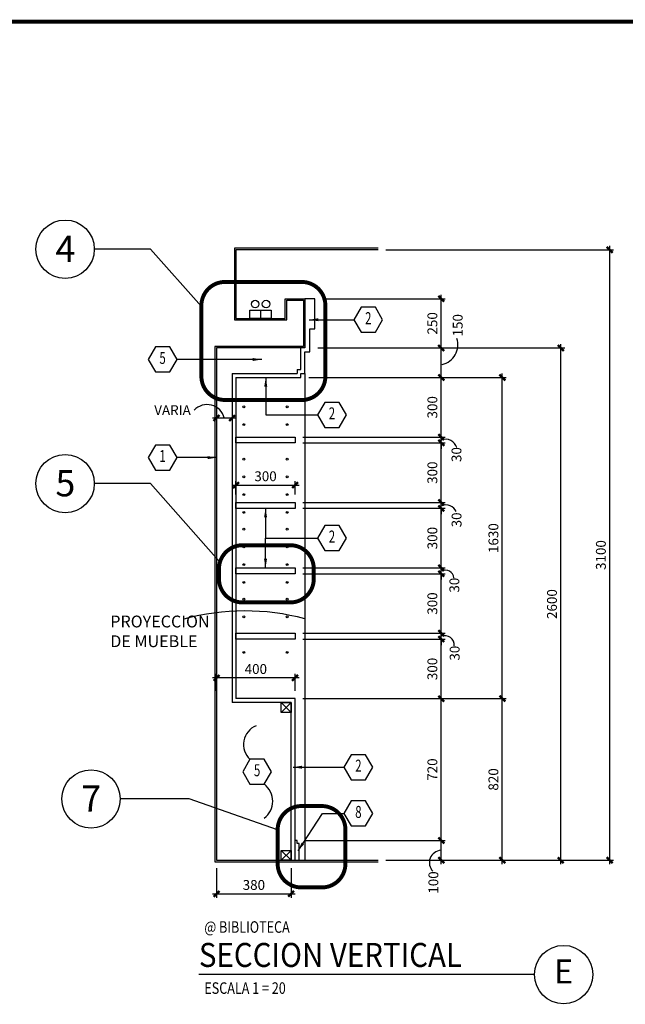
# Model space of a CAD drawing. Extents: x -417 to -14, y 6973 to 7071.
# Drawn here: x -235 to -228, y 7005 to 7017 of the extents above; entities that cross this region are included whole.
import ezdxf
from ezdxf.enums import TextEntityAlignment as Align

# ---------------------------------------------------------------- set-up
doc = ezdxf.new("R2010")
doc.units = 0
doc.header["$MEASUREMENT"] = 0
doc.header["$PDMODE"] = 34
doc.linetypes.add('HIDDEN', pattern=[0.375, 0.25, -0.125])
doc.layers.get('0').update_dxf_attribs({"linetype": 'CONTINUOUS'})
doc.layers.get('DEFPOINTS').update_dxf_attribs({"linetype": 'CONTINUOUS'})
for name, color, linetype in [('8LINE', 8, 'CONTINUOUS'), ('FDIM', 7, 'CONTINUOUS'), ('FLINE', 7, 'CONTINUOUS'), ('ICLSE', 3, 'CONTINUOUS'), ('ITB', 1, 'CONTINUOUS'), ('IWAMW', 2, 'CONTINUOUS'), ('IWANO', 2, 'CONTINUOUS'), ('LTAG', 3, 'CONTINUOUS'), ('MLINE', 3, 'CONTINUOUS'), ('MTAG', 3, 'CONTINUOUS'), ('SLINE', 2, 'CONTINUOUS'), ('STAG', 2, 'CONTINUOUS')]:
    doc.layers.add(name, color=color, linetype=linetype)
doc.styles.add('DIM', font='SIMPLEX.SHX', dxfattribs={"width": 0.65})
doc.styles.add('HELV', font='helv.shx')
doc.styles.add('HEXTAG1', font='SIMPLEX', dxfattribs={"width": 0.7})
doc.styles.add('ROMAND', font='ROMAND.SHX')
doc.styles.add('SIMPLEX', font='SIMPLEX.SHX')
doc.styles.add('titlblk', font='helv.shx')
doc.dimstyles.new('1-20', dxfattribs={"dimscale": 0.05, "dimtxt": 2.5, "dimasz": 1.5, "dimexe": 1, "dimexo": 2, "dimgap": 1, "dimtad": 1, "dimdec": 0, "dimlfac": 400, "dimrnd": 5, "dimzin": 1, "dimdsep": 46, "dimtxsty": 'SIMPLEX', "dimblk": 'ARCHTICK', "dimcen": 0.09, "dimdle": 1, "dimclrd": 7, "dimclre": 7, "dimclrt": 2, "dimaunit": 1, "dimadec": 0, "dimazin": 0, "dimtfac": 0.8, "dimtdec": 0, "dimtix": 1, "dimtmove": 2, "dimatfit": 3, "dimldrblk": 'OBLIQUE', "dimfxl": 0, "dimtolj": 1, "dimtzin": 1, "dimarcsym": 0})

# ---------------------------------------------------------------- blocks, each defined once
blk = doc.blocks.new('TAG-VERT')
blk.add_circle((4.629, 0), 0.37)
at = {"layer": 'LTAG', "color": 7}
blk.add_line((4.259, 0), (0, 0), dxfattribs=at)
at = {"layer": 'LTAG', "color": 3, "style": 'HELV'}
blk.add_attdef('TAG1', text='', height=0.305, dxfattribs=at).set_placement((0, 0.249), align=Align.MIDDLE_LEFT)
blk.add_attdef('TAG1', text='', height=0.305, dxfattribs=at).set_placement((4.629, 0), align=Align.MIDDLE)
at = {"layer": 'STAG', "width": 0.8}
for style, p in [('HELV', (0.069, 0.603)), ('ROMAND', (0.069, -0.172))]:
    blk.add_attdef('TAG1', text='', height=0.146, dxfattribs=dict(at, style=style)).set_placement(p, align=Align.MIDDLE_LEFT)
blk = doc.blocks.new('FL')
blk.add_line((0, 0.0413), (0, 0))
blk.add_lwpolyline([(-0.054, 0.0413), (0.054, 0.0413), (0.054, 0), (-0.054, 0)], close=True)
for centre in [(-0.0277, 0.073), (0.0277, 0.073)]:
    blk.add_circle(centre, 0.0192)
blk = doc.blocks.new('_ARCHTICK')
at = {"color": 1, "linetype": 'ByBlock', "ltscale": 0.5, "const_width": 0.4}
blk.add_lwpolyline([(-0.5, -0.5), (0.5, 0.5)], dxfattribs=at)
blk = doc.blocks.new('*D547')
at = {"layer": 'DEFPOINTS', "color": 0}
for p in [(-231.599, 7006.652), (-229.893, 7006.652), (-230.695, 7006.402)]:
    blk.add_point(p, dxfattribs=at)
at = {"layer": 'FDIM', "color": 7, "lineweight": -2}
for p, q in [((-231.499, 7006.652), (-229.843, 7006.652)), ((-229.893, 7006.352), (-229.893, 7006.702)), ((-230.595, 7006.402), (-229.843, 7006.402))]:
    blk.add_line(p, q, dxfattribs=at)
at = {"layer": 'FDIM', "color": 7, "lineweight": -2, "xscale": 0.07500000000000001, "yscale": 0.07500000000000001, "zscale": 0.07500000000000001}
for p, rotation in [((-229.893, 7006.652), 90), ((-229.893, 7006.402), 270)]:
    blk.add_blockref('_ARCHTICK', p, dxfattribs=dict(at, rotation=rotation))
at = {"layer": 'FDIM', "color": 2, "insert": (-229.993, 7006.119), "char_height": 0.125, "attachment_point": 5, "rotation": 90, "style": 'SIMPLEX'}
blk.add_mtext('\\A1;100', dxfattribs=at)
blk = doc.blocks.new('_OBLIQUE')
at = {"color": 0, "linetype": 'ByBlock'}
blk.add_line((-0.5, -0.5), (0.5, 0.5), dxfattribs=at)
blk = doc.blocks.new('*D548')
at = {"layer": 'DEFPOINTS', "color": 0}
for p in [(-231.749, 7008.452), (-229.893, 7008.452), (-231.724, 7006.652)]:
    blk.add_point(p, dxfattribs=at)
at = {"layer": 'FDIM', "color": 7, "lineweight": -2}
for p, q in [((-229.893, 7006.602), (-229.893, 7008.502)), ((-231.649, 7008.452), (-229.843, 7008.452)), ((-231.624, 7006.652), (-229.843, 7006.652))]:
    blk.add_line(p, q, dxfattribs=at)
at = {"layer": 'FDIM', "color": 7, "lineweight": -2, "xscale": 0.07500000000000001, "yscale": 0.07500000000000001, "zscale": 0.07500000000000001}
for p, rotation in [((-229.893, 7008.452), 90), ((-229.893, 7006.652), 270)]:
    blk.add_blockref('_ARCHTICK', p, dxfattribs=dict(at, rotation=rotation))
at = {"layer": 'FDIM', "color": 2, "insert": (-230.006, 7007.552), "char_height": 0.125, "attachment_point": 5, "rotation": 90, "style": 'SIMPLEX'}
blk.add_mtext('\\A1;720', dxfattribs=at)
blk = doc.blocks.new('*D549')
at = {"layer": 'DEFPOINTS', "color": 0}
for p in [(-231.749, 7009.207), (-229.893, 7009.207), (-231.749, 7008.452)]:
    blk.add_point(p, dxfattribs=at)
at = {"layer": 'FDIM', "color": 7, "lineweight": -2}
for p, q in [((-229.893, 7008.402), (-229.893, 7009.257)), ((-231.649, 7009.207), (-229.843, 7009.207)), ((-231.649, 7008.452), (-229.843, 7008.452))]:
    blk.add_line(p, q, dxfattribs=at)
at = {"layer": 'FDIM', "color": 7, "lineweight": -2, "xscale": 0.07500000000000001, "yscale": 0.07500000000000001, "zscale": 0.07500000000000001}
for p, rotation in [((-229.893, 7009.207), 90), ((-229.893, 7008.452), 270)]:
    blk.add_blockref('_ARCHTICK', p, dxfattribs=dict(at, rotation=rotation))
at = {"layer": 'FDIM', "color": 2, "insert": (-230.006, 7008.829), "char_height": 0.125, "attachment_point": 5, "rotation": 90, "style": 'SIMPLEX'}
blk.add_mtext('\\A1;300', dxfattribs=at)
blk = doc.blocks.new('*D550')
at = {"layer": 'DEFPOINTS', "color": 0}
for p in [(-231.749, 7009.282), (-229.893, 7009.282), (-231.749, 7009.207)]:
    blk.add_point(p, dxfattribs=at)
at = {"layer": 'FDIM', "color": 7, "lineweight": -2}
for p, q in [((-231.649, 7009.282), (-229.843, 7009.282)), ((-229.893, 7009.282), (-229.893, 7009.357)), ((-229.893, 7009.207), (-229.893, 7009.282)), ((-231.649, 7009.207), (-229.843, 7009.207)), ((-229.893, 7009.207), (-229.893, 7009.132))]:
    blk.add_line(p, q, dxfattribs=at)
at = {"layer": 'FDIM', "color": 7, "lineweight": -2, "xscale": 0.07500000000000001, "yscale": 0.07500000000000001, "zscale": 0.07500000000000001}
for p, rotation in [((-229.893, 7009.282), 270), ((-229.893, 7009.207), 90)]:
    blk.add_blockref('_ARCHTICK', p, dxfattribs=dict(at, rotation=rotation))
at = {"layer": 'FDIM', "color": 2, "insert": (-229.723, 7009.029), "char_height": 0.125, "attachment_point": 5, "rotation": 90, "style": 'SIMPLEX'}
blk.add_mtext('\\A1;30', dxfattribs=at)
blk = doc.blocks.new('*D551')
at = {"layer": 'DEFPOINTS', "color": 0}
for p in [(-231.749, 7010.037), (-229.893, 7010.037), (-231.749, 7009.282)]:
    blk.add_point(p, dxfattribs=at)
at = {"layer": 'FDIM', "color": 7, "lineweight": -2}
for p, q in [((-231.649, 7010.037), (-229.843, 7010.037)), ((-229.893, 7009.232), (-229.893, 7010.087)), ((-231.649, 7009.282), (-229.843, 7009.282))]:
    blk.add_line(p, q, dxfattribs=at)
at = {"layer": 'FDIM', "color": 7, "lineweight": -2, "xscale": 0.07500000000000001, "yscale": 0.07500000000000001, "zscale": 0.07500000000000001}
for p, rotation in [((-229.893, 7010.037), 90), ((-229.893, 7009.282), 270)]:
    blk.add_blockref('_ARCHTICK', p, dxfattribs=dict(at, rotation=rotation))
at = {"layer": 'FDIM', "color": 2, "insert": (-230.006, 7009.659), "char_height": 0.125, "attachment_point": 5, "rotation": 90, "style": 'SIMPLEX'}
blk.add_mtext('\\A1;300', dxfattribs=at)
blk = doc.blocks.new('*D552')
at = {"layer": 'DEFPOINTS', "color": 0}
for p in [(-231.749, 7010.112), (-231.749, 7010.037), (-229.893, 7010.112)]:
    blk.add_point(p, dxfattribs=at)
at = {"layer": 'FDIM', "color": 7, "lineweight": -2}
for p, q in [((-229.893, 7010.112), (-229.893, 7010.187)), ((-231.649, 7010.112), (-229.843, 7010.112)), ((-231.649, 7010.037), (-229.843, 7010.037)), ((-229.893, 7010.037), (-229.893, 7010.112)), ((-229.893, 7010.037), (-229.893, 7009.962))]:
    blk.add_line(p, q, dxfattribs=at)
at = {"layer": 'FDIM', "color": 7, "lineweight": -2, "xscale": 0.07500000000000001, "yscale": 0.07500000000000001, "zscale": 0.07500000000000001}
for p, rotation in [((-229.893, 7010.112), 270), ((-229.893, 7010.037), 90)]:
    blk.add_blockref('_ARCHTICK', p, dxfattribs=dict(at, rotation=rotation))
at = {"layer": 'FDIM', "color": 2, "insert": (-229.727, 7009.892), "char_height": 0.125, "attachment_point": 5, "rotation": 90, "style": 'SIMPLEX'}
blk.add_mtext('\\A1;30', dxfattribs=at)
blk = doc.blocks.new('*D553')
at = {"layer": 'DEFPOINTS', "color": 0}
for p in [(-231.749, 7010.867), (-229.893, 7010.867), (-231.749, 7010.112)]:
    blk.add_point(p, dxfattribs=at)
at = {"layer": 'FDIM', "color": 7, "lineweight": -2}
for p, q in [((-231.649, 7010.867), (-229.843, 7010.867)), ((-229.893, 7010.062), (-229.893, 7010.917)), ((-231.649, 7010.112), (-229.843, 7010.112))]:
    blk.add_line(p, q, dxfattribs=at)
at = {"layer": 'FDIM', "color": 7, "lineweight": -2, "xscale": 0.07500000000000001, "yscale": 0.07500000000000001, "zscale": 0.07500000000000001}
for p, rotation in [((-229.893, 7010.867), 90), ((-229.893, 7010.112), 270)]:
    blk.add_blockref('_ARCHTICK', p, dxfattribs=dict(at, rotation=rotation))
at = {"layer": 'FDIM', "color": 2, "insert": (-230.006, 7010.489), "char_height": 0.125, "attachment_point": 5, "rotation": 90, "style": 'SIMPLEX'}
blk.add_mtext('\\A1;300', dxfattribs=at)
blk = doc.blocks.new('*D554')
at = {"layer": 'DEFPOINTS', "color": 0}
for p in [(-231.749, 7010.942), (-231.749, 7010.867), (-229.893, 7010.942)]:
    blk.add_point(p, dxfattribs=at)
at = {"layer": 'FDIM', "color": 7, "lineweight": -2}
for p, q in [((-229.893, 7010.942), (-229.893, 7011.017)), ((-231.649, 7010.942), (-229.843, 7010.942)), ((-231.649, 7010.867), (-229.843, 7010.867)), ((-229.893, 7010.867), (-229.893, 7010.942)), ((-229.893, 7010.867), (-229.893, 7010.792))]:
    blk.add_line(p, q, dxfattribs=at)
at = {"layer": 'FDIM', "color": 7, "lineweight": -2, "xscale": 0.07500000000000001, "yscale": 0.07500000000000001, "zscale": 0.07500000000000001}
for p, rotation in [((-229.893, 7010.942), 270), ((-229.893, 7010.867), 90)]:
    blk.add_blockref('_ARCHTICK', p, dxfattribs=dict(at, rotation=rotation))
at = {"layer": 'FDIM', "color": 2, "insert": (-229.699, 7010.72), "char_height": 0.125, "attachment_point": 5, "rotation": 90, "style": 'SIMPLEX'}
blk.add_mtext('\\A1;30', dxfattribs=at)
blk = doc.blocks.new('*D555')
at = {"layer": 'DEFPOINTS', "color": 0}
for p in [(-231.749, 7011.697), (-229.893, 7011.697), (-231.749, 7010.942)]:
    blk.add_point(p, dxfattribs=at)
at = {"layer": 'FDIM', "color": 7, "lineweight": -2}
for p, q in [((-229.893, 7010.892), (-229.893, 7011.747)), ((-231.649, 7011.697), (-229.843, 7011.697)), ((-231.649, 7010.942), (-229.843, 7010.942))]:
    blk.add_line(p, q, dxfattribs=at)
at = {"layer": 'FDIM', "color": 7, "lineweight": -2, "xscale": 0.07500000000000001, "yscale": 0.07500000000000001, "zscale": 0.07500000000000001}
for p, rotation in [((-229.893, 7011.697), 90), ((-229.893, 7010.942), 270)]:
    blk.add_blockref('_ARCHTICK', p, dxfattribs=dict(at, rotation=rotation))
at = {"layer": 'FDIM', "color": 2, "insert": (-230.006, 7011.319), "char_height": 0.125, "attachment_point": 5, "rotation": 90, "style": 'SIMPLEX'}
blk.add_mtext('\\A1;300', dxfattribs=at)
blk = doc.blocks.new('*D556')
at = {"layer": 'DEFPOINTS', "color": 0}
for p in [(-231.749, 7011.772), (-229.893, 7011.772), (-231.749, 7011.697)]:
    blk.add_point(p, dxfattribs=at)
at = {"layer": 'FDIM', "color": 7, "lineweight": -2}
for p, q in [((-231.649, 7011.772), (-229.843, 7011.772)), ((-229.893, 7011.772), (-229.893, 7011.847)), ((-229.893, 7011.697), (-229.893, 7011.772)), ((-231.649, 7011.697), (-229.843, 7011.697)), ((-229.893, 7011.697), (-229.893, 7011.622))]:
    blk.add_line(p, q, dxfattribs=at)
at = {"layer": 'FDIM', "color": 7, "lineweight": -2, "xscale": 0.07500000000000001, "yscale": 0.07500000000000001, "zscale": 0.07500000000000001}
for p, rotation in [((-229.893, 7011.772), 270), ((-229.893, 7011.697), 90)]:
    blk.add_blockref('_ARCHTICK', p, dxfattribs=dict(at, rotation=rotation))
at = {"layer": 'FDIM', "color": 2, "insert": (-229.7, 7011.549), "char_height": 0.125, "attachment_point": 5, "rotation": 90, "style": 'SIMPLEX'}
blk.add_mtext('\\A1;30', dxfattribs=at)
blk = doc.blocks.new('*D557')
at = {"layer": 'DEFPOINTS', "color": 0}
for p in [(-231.674, 7012.527), (-229.893, 7012.527), (-231.749, 7011.772)]:
    blk.add_point(p, dxfattribs=at)
at = {"layer": 'FDIM', "color": 7, "lineweight": -2}
for p, q in [((-231.574, 7012.527), (-229.843, 7012.527)), ((-229.893, 7011.722), (-229.893, 7012.577)), ((-231.649, 7011.772), (-229.843, 7011.772))]:
    blk.add_line(p, q, dxfattribs=at)
at = {"layer": 'FDIM', "color": 7, "lineweight": -2, "xscale": 0.07500000000000001, "yscale": 0.07500000000000001, "zscale": 0.07500000000000001}
for p, rotation in [((-229.893, 7012.527), 90), ((-229.893, 7011.772), 270)]:
    blk.add_blockref('_ARCHTICK', p, dxfattribs=dict(at, rotation=rotation))
at = {"layer": 'FDIM', "color": 2, "insert": (-230.006, 7012.149), "char_height": 0.125, "attachment_point": 5, "rotation": 90, "style": 'SIMPLEX'}
blk.add_mtext('\\A1;300', dxfattribs=at)
blk = doc.blocks.new('*D558')
at = {"layer": 'DEFPOINTS', "color": 0}
for p in [(-231.561, 7012.902), (-229.893, 7012.902), (-231.674, 7012.527)]:
    blk.add_point(p, dxfattribs=at)
at = {"layer": 'FDIM', "color": 7, "lineweight": -2}
for p, q in [((-231.461, 7012.902), (-229.843, 7012.902)), ((-229.893, 7012.477), (-229.893, 7012.952)), ((-231.574, 7012.527), (-229.843, 7012.527))]:
    blk.add_line(p, q, dxfattribs=at)
at = {"layer": 'FDIM', "color": 7, "lineweight": -2, "xscale": 0.07500000000000001, "yscale": 0.07500000000000001, "zscale": 0.07500000000000001}
for p, rotation in [((-229.893, 7012.902), 90), ((-229.893, 7012.527), 270)]:
    blk.add_blockref('_ARCHTICK', p, dxfattribs=dict(at, rotation=rotation))
at = {"layer": 'FDIM', "color": 2, "insert": (-229.684, 7013.19), "char_height": 0.125, "attachment_point": 5, "rotation": 90, "style": 'SIMPLEX'}
blk.add_mtext('\\A1;150', dxfattribs=at)
blk = doc.blocks.new('*D559')
at = {"layer": 'DEFPOINTS', "color": 0}
for p in [(-231.499, 7013.527), (-229.893, 7013.527), (-231.561, 7012.902)]:
    blk.add_point(p, dxfattribs=at)
at = {"layer": 'FDIM', "color": 7, "lineweight": -2}
for p, q in [((-231.399, 7013.527), (-229.843, 7013.527)), ((-229.893, 7012.852), (-229.893, 7013.577)), ((-231.461, 7012.902), (-229.843, 7012.902))]:
    blk.add_line(p, q, dxfattribs=at)
at = {"layer": 'FDIM', "color": 7, "lineweight": -2, "xscale": 0.07500000000000001, "yscale": 0.07500000000000001, "zscale": 0.07500000000000001}
for p, rotation in [((-229.893, 7013.527), 90), ((-229.893, 7012.902), 270)]:
    blk.add_blockref('_ARCHTICK', p, dxfattribs=dict(at, rotation=rotation))
at = {"layer": 'FDIM', "color": 2, "insert": (-230.006, 7013.214), "char_height": 0.125, "attachment_point": 5, "rotation": 90, "style": 'SIMPLEX'}
blk.add_mtext('\\A1;250', dxfattribs=at)
blk = doc.blocks.new('*D560')
at = {"layer": 'DEFPOINTS', "color": 0}
for p in [(-231.624, 7008.452), (-229.118, 7008.452), (-230.695, 7006.402)]:
    blk.add_point(p, dxfattribs=at)
at = {"layer": 'FDIM', "color": 7, "lineweight": -2}
for p, q in [((-229.118, 7006.352), (-229.118, 7008.502)), ((-231.524, 7008.452), (-229.068, 7008.452)), ((-230.595, 7006.402), (-229.068, 7006.402))]:
    blk.add_line(p, q, dxfattribs=at)
at = {"layer": 'FDIM', "color": 7, "lineweight": -2, "xscale": 0.07500000000000001, "yscale": 0.07500000000000001, "zscale": 0.07500000000000001}
for p, rotation in [((-229.118, 7008.452), 90), ((-229.118, 7006.402), 270)]:
    blk.add_blockref('_ARCHTICK', p, dxfattribs=dict(at, rotation=rotation))
at = {"layer": 'FDIM', "color": 2, "insert": (-229.231, 7007.427), "char_height": 0.125, "attachment_point": 5, "rotation": 90, "style": 'SIMPLEX'}
blk.add_mtext('\\A1;820', dxfattribs=at)
blk = doc.blocks.new('*D561')
at = {"layer": 'DEFPOINTS', "color": 0}
for p in [(-231.674, 7012.527), (-229.118, 7012.527), (-231.749, 7008.452)]:
    blk.add_point(p, dxfattribs=at)
at = {"layer": 'FDIM', "color": 7, "lineweight": -2}
for p, q in [((-231.574, 7012.527), (-229.068, 7012.527)), ((-229.118, 7008.402), (-229.118, 7012.577)), ((-231.649, 7008.452), (-229.068, 7008.452))]:
    blk.add_line(p, q, dxfattribs=at)
at = {"layer": 'FDIM', "color": 7, "lineweight": -2, "xscale": 0.07500000000000001, "yscale": 0.07500000000000001, "zscale": 0.07500000000000001}
for p, rotation in [((-229.118, 7012.527), 90), ((-229.118, 7008.452), 270)]:
    blk.add_blockref('_ARCHTICK', p, dxfattribs=dict(at, rotation=rotation))
at = {"layer": 'FDIM', "color": 2, "insert": (-229.231, 7010.489), "char_height": 0.125, "attachment_point": 5, "rotation": 90, "style": 'SIMPLEX'}
blk.add_mtext('\\A1;1630', dxfattribs=at)
blk = doc.blocks.new('*D562')
at = {"layer": 'DEFPOINTS', "color": 0}
for p in [(-231.561, 7012.902), (-228.375, 7012.902), (-230.695, 7006.402)]:
    blk.add_point(p, dxfattribs=at)
at = {"layer": 'FDIM', "color": 7, "lineweight": -2}
for p, q in [((-231.461, 7012.902), (-228.325, 7012.902)), ((-228.375, 7006.352), (-228.375, 7012.952)), ((-230.595, 7006.402), (-228.325, 7006.402))]:
    blk.add_line(p, q, dxfattribs=at)
at = {"layer": 'FDIM', "color": 7, "lineweight": -2, "xscale": 0.07500000000000001, "yscale": 0.07500000000000001, "zscale": 0.07500000000000001}
for p, rotation in [((-228.375, 7012.902), 90), ((-228.375, 7006.402), 270)]:
    blk.add_blockref('_ARCHTICK', p, dxfattribs=dict(at, rotation=rotation))
at = {"layer": 'FDIM', "color": 2, "insert": (-228.488, 7009.652), "char_height": 0.125, "attachment_point": 5, "rotation": 90, "style": 'SIMPLEX'}
blk.add_mtext('\\A1;2600', dxfattribs=at)
blk = doc.blocks.new('*D563')
at = {"layer": 'DEFPOINTS', "color": 0}
for p in [(-230.695, 7014.147), (-227.755, 7014.147), (-230.695, 7006.402)]:
    blk.add_point(p, dxfattribs=at)
at = {"layer": 'FDIM', "color": 7, "lineweight": -2}
for p, q in [((-230.595, 7014.147), (-227.705, 7014.147)), ((-227.755, 7006.352), (-227.755, 7014.197)), ((-230.595, 7006.402), (-227.705, 7006.402))]:
    blk.add_line(p, q, dxfattribs=at)
at = {"layer": 'FDIM', "color": 7, "lineweight": -2, "xscale": 0.07500000000000001, "yscale": 0.07500000000000001, "zscale": 0.07500000000000001}
for p, rotation in [((-227.755, 7014.147), 90), ((-227.755, 7006.402), 270)]:
    blk.add_blockref('_ARCHTICK', p, dxfattribs=dict(at, rotation=rotation))
at = {"layer": 'FDIM', "color": 2, "insert": (-227.867, 7010.274), "char_height": 0.125, "attachment_point": 5, "rotation": 90, "style": 'SIMPLEX'}
blk.add_mtext('\\A1;3100', dxfattribs=at)
blk = doc.blocks.new('ARWHD-SD')
blk.add_solid([(4.5, -0.75), (4.5, 0.75), (0, 0)])
blk = doc.blocks.new('ITEMDISC')
at = {"color": 2, "linetype": 'ByBlock'}
blk.add_lwpolyline([(-3.6, 6.24), (-7.21, 0), (-3.6, -6.24), (3.6, -6.24), (7.21, 0), (3.6, 6.24)], close=True, dxfattribs=at)
at = {"color": 2, "linetype": 'ByBlock', "style": 'HEXTAG1', "width": 0.7}
blk.add_attdef('#', text='', height=5.99, dxfattribs=at).set_placement((0, 0), align=Align.MIDDLE)
blk = doc.blocks.new('*D564')
at = {"layer": 'DEFPOINTS', "color": 0}
for p in [(-231.749, 7011.162), (-232.499, 7010.942), (-231.749, 7010.942)]:
    blk.add_point(p, dxfattribs=at)
at = {"layer": 'FDIM', "color": 7, "lineweight": -2}
for p, q in [((-232.549, 7011.162), (-231.699, 7011.162)), ((-232.499, 7011.042), (-232.499, 7011.212)), ((-231.749, 7011.042), (-231.749, 7011.212))]:
    blk.add_line(p, q, dxfattribs=at)
at = {"layer": 'FDIM', "color": 7, "lineweight": -2, "xscale": 0.07500000000000001, "yscale": 0.07500000000000001, "zscale": 0.07500000000000001, "rotation": 180}
blk.add_blockref('_ARCHTICK', (-232.499, 7011.162), dxfattribs=at)
at = {"layer": 'FDIM', "color": 7, "lineweight": -2, "xscale": 0.07500000000000001, "yscale": 0.07500000000000001, "zscale": 0.07500000000000001}
blk.add_blockref('_ARCHTICK', (-231.749, 7011.162), dxfattribs=at)
at = {"layer": 'FDIM', "color": 2, "insert": (-232.124, 7011.274), "char_height": 0.125, "attachment_point": 5, "style": 'SIMPLEX'}
blk.add_mtext('\\A1;300', dxfattribs=at)
blk = doc.blocks.new('*D590')
at = {"layer": 'DEFPOINTS', "color": 0}
for p in [(-232.746, 7012.577), (-232.549, 7012.577), (-232.746, 7012.013)]:
    blk.add_point(p, dxfattribs=at)
at = {"layer": 'FDIM', "color": 7, "lineweight": -2}
for p, q in [((-232.746, 7012.477), (-232.746, 7011.963)), ((-232.549, 7012.477), (-232.549, 7011.963)), ((-232.499, 7012.013), (-232.796, 7012.013))]:
    blk.add_line(p, q, dxfattribs=at)
at = {"layer": 'FDIM', "color": 7, "lineweight": -2, "xscale": 0.07500000000000001, "yscale": 0.07500000000000001, "zscale": 0.07500000000000001, "rotation": 180}
blk.add_blockref('_ARCHTICK', (-232.746, 7012.013), dxfattribs=at)
at = {"layer": 'FDIM', "color": 7, "lineweight": -2, "xscale": 0.07500000000000001, "yscale": 0.07500000000000001, "zscale": 0.07500000000000001}
blk.add_blockref('_ARCHTICK', (-232.549, 7012.013), dxfattribs=at)
at = {"layer": 'FDIM', "color": 2, "insert": (-233.305, 7012.113), "char_height": 0.125, "attachment_point": 5, "style": 'SIMPLEX'}
blk.add_mtext('\\A1;VARIA', dxfattribs=at)
blk = doc.blocks.new('*D684')
at = {"layer": 'DEFPOINTS', "color": 0}
for p in [(-232.746, 7006.402), (-231.799, 7006.402), (-231.799, 7005.975)]:
    blk.add_point(p, dxfattribs=at)
at = {"layer": 'FDIM', "color": 7, "lineweight": -2}
for p, q in [((-232.746, 7006.302), (-232.746, 7005.925)), ((-231.799, 7006.302), (-231.799, 7005.925)), ((-232.796, 7005.975), (-231.749, 7005.975))]:
    blk.add_line(p, q, dxfattribs=at)
at = {"layer": 'FDIM', "color": 7, "lineweight": -2, "xscale": 0.07500000000000001, "yscale": 0.07500000000000001, "zscale": 0.07500000000000001, "rotation": 180}
blk.add_blockref('_ARCHTICK', (-232.746, 7005.975), dxfattribs=at)
at = {"layer": 'FDIM', "color": 7, "lineweight": -2, "xscale": 0.07500000000000001, "yscale": 0.07500000000000001, "zscale": 0.07500000000000001}
blk.add_blockref('_ARCHTICK', (-231.799, 7005.975), dxfattribs=at)
at = {"layer": 'FDIM', "color": 2, "insert": (-232.272, 7006.088), "char_height": 0.125, "attachment_point": 5, "style": 'SIMPLEX'}
blk.add_mtext('\\A1;380', dxfattribs=at)
blk = doc.blocks.new('*D687')
at = {"layer": 'DEFPOINTS', "color": 0}
for p in [(-232.746, 7008.715), (-232.746, 7008.452), (-231.749, 7008.452)]:
    blk.add_point(p, dxfattribs=at)
at = {"layer": 'FDIM', "color": 7, "lineweight": -2}
for p, q in [((-232.746, 7008.552), (-232.746, 7008.765)), ((-231.749, 7008.552), (-231.749, 7008.765)), ((-231.699, 7008.715), (-232.796, 7008.715))]:
    blk.add_line(p, q, dxfattribs=at)
at = {"layer": 'FDIM', "color": 7, "lineweight": -2, "xscale": 0.07500000000000001, "yscale": 0.07500000000000001, "zscale": 0.07500000000000001, "rotation": 180}
blk.add_blockref('_ARCHTICK', (-232.746, 7008.715), dxfattribs=at)
at = {"layer": 'FDIM', "color": 7, "lineweight": -2, "xscale": 0.07500000000000001, "yscale": 0.07500000000000001, "zscale": 0.07500000000000001}
blk.add_blockref('_ARCHTICK', (-231.749, 7008.715), dxfattribs=at)
at = {"layer": 'FDIM', "color": 2, "insert": (-232.247, 7008.828), "char_height": 0.125, "attachment_point": 5, "style": 'SIMPLEX'}
blk.add_mtext('\\A1;400', dxfattribs=at)

msp = doc.modelspace()

# ---------------------------------------------------------------- linework, layer by layer
for p, q in [((-231.92384257, 7008.40190204), (-231.79884257, 7008.27690204)), ((-231.92384257, 7008.27690204), (-231.79884257, 7008.40190204)), ((-231.92384257, 7006.52690265), (-231.79884257, 7006.40190265)), ((-231.92384257, 7006.40190265), (-231.79884257, 7006.52690265))]:
    msp.add_line(p, q)
at = {"layer": '8LINE'}
msp.add_line((-231.62384257, 7012.57690265), (-231.62384257, 7006.40190265), dxfattribs=at)
at = {"layer": 'FDIM'}
for centre, radius, start, end in [((-229.93541031, 7012.94079077), 0.25310788, 282.260928016, 18.880057836), ((-232.8659618, 7011.95813901), 0.22556, 14.185280051, 136.366886235), ((-229.83870297, 7011.59491078), 0.14836028, 16.892183283, 110.41848499), ((-229.83002234, 7010.77359819), 0.13597668, 22.454537576, 114.839478979), ((-229.83629231, 7009.97508202), 0.10539793, 6.446950662, 117.738425811), ((-232.38531768, 7006.64228714), 2.92304299, 74.899812545, 105.380204183), ((-229.84743347, 7009.13131478), 0.11968943, 355.680922645, 110.040774004), ((-229.88694596, 7006.37096638), 0.15742217, 94.509993329, 223.270206864)]:
    msp.add_arc(centre, radius, start, end, dxfattribs=at)
at = {"layer": 'FLINE'}
for points in [[(-231.79884257, 7008.27690204), (-231.92384257, 7008.27690204), (-231.92384257, 7008.40190204), (-231.79884257, 7008.40190204)], [(-231.79884257, 7006.40190265), (-231.92384257, 7006.40190265), (-231.92384257, 7006.52690265), (-231.79884257, 7006.52690265)]]:
    msp.add_lwpolyline(points, close=True, dxfattribs=at)
for centre in [(-232.39873843, 7012.15396644), (-231.84894672, 7012.15396644), (-232.39873843, 7011.92896644), (-231.84894672, 7011.92896644), (-232.39873843, 7011.49076294), (-231.84894672, 7011.49076294), (-232.39873843, 7011.26576294), (-231.84894672, 7011.26576294), (-232.39873843, 7011.04076294), (-231.84894672, 7011.04076294), (-232.39873843, 7010.81576294), (-231.84894672, 7010.81576294), (-232.39873843, 7010.60255943), (-231.84894672, 7010.60255943), (-232.39873843, 7010.37755943), (-231.84894672, 7010.37755943), (-232.39873843, 7010.15255943), (-231.84894672, 7010.15255943), (-232.39873843, 7009.92755943), (-231.84894672, 7009.92755943), (-232.39873843, 7009.71435593), (-231.84894672, 7009.71435593), (-232.39873843, 7009.48935593), (-231.84894672, 7009.48935593), (-232.39873843, 7009.03935593), (-231.84894672, 7009.03935593)]:
    msp.add_circle(centre, 0.0117965, dxfattribs=at)
at = {"layer": 'ICLSE', "color": 1}
for points in [[(-230.69454343, 7014.16689071), (-232.51884257, 7014.16689071), (-232.51884257, 7013.25690265), (-231.85384257, 7013.25690265), (-231.85384257, 7013.50690265), (-231.64384257, 7013.50690265), (-231.64384257, 7013.27690265), (-231.64384257, 7012.92190265), (-232.76571641, 7012.92190265), (-232.76571641, 7006.38190265), (-230.69454343, 7006.38190265)], [(-230.69454343, 7014.14689071), (-232.49884257, 7014.14689071), (-232.49884257, 7013.27690265), (-231.87384257, 7013.27690265), (-231.87384257, 7013.52690265), (-231.62384257, 7013.52690265), (-231.62384257, 7013.27690265), (-231.62384257, 7012.90190265), (-232.74571641, 7012.90190265), (-232.74571641, 7006.40190265), (-230.69454343, 7006.40190265)]]:
    msp.add_lwpolyline(points, dxfattribs=at)
at = {"layer": 'ITB', "const_width": 0.05118841}
msp.add_lwpolyline([(-226.31448941, 6972.89166094), (-279.3467083, 6972.89166094), (-279.3467083, 7017.04166094), (-226.31448941, 7017.04166094)], dxfattribs=at)
at = {"layer": 'IWAMW'}
for p, q in [((-231.67384257, 7012.62690265), (-231.67384257, 7012.90190265)), ((-231.62384257, 7012.57690265), (-231.62384257, 7012.85190265)), ((-231.72384257, 7012.62690265), (-231.67384257, 7012.62690265)), ((-231.72384257, 7012.62690265), (-231.72384257, 7012.57690265)), ((-232.54884257, 7012.57690265), (-231.72384257, 7012.57690265)), ((-232.54884257, 7012.57690265), (-232.54884257, 7008.40190204)), ((-232.49884257, 7012.52690265), (-231.67384257, 7012.52690265)), ((-232.49884257, 7012.52690265), (-232.49884257, 7008.45190204)), ((-231.67384257, 7012.52690265), (-231.67384257, 7012.57690265)), ((-231.67384257, 7012.57690265), (-231.62384257, 7012.57690265)), ((-231.79884257, 7008.40190204), (-232.54884257, 7008.40190204)), ((-231.74884257, 7008.45190204), (-232.49884257, 7008.45190204)), ((-231.79884257, 7006.40190265), (-231.79884257, 7008.40190204)), ((-231.74884257, 7006.40190265), (-231.74884257, 7008.45190204))]:
    msp.add_line(p, q, dxfattribs=at)
for points in [[(-232.49884257, 7011.77190253), (-231.74884257, 7011.77190253), (-231.74884257, 7011.69690253), (-232.49884257, 7011.69690253), (-232.49884257, 7011.77190253)], [(-232.49884257, 7010.94190241), (-231.74884257, 7010.94190241), (-231.74884257, 7010.86690241), (-232.49884257, 7010.86690241), (-232.49884257, 7010.94190241)], [(-232.49884257, 7010.03690228), (-232.49884257, 7010.11190228), (-231.74884257, 7010.11190228), (-231.74884257, 7010.03690228), (-232.49884257, 7010.03690228)], [(-232.49884257, 7009.20690216), (-232.49884257, 7009.28190216), (-231.74884257, 7009.28190216), (-231.74884257, 7009.20690216), (-232.49884257, 7009.20690216)], [(-231.69884257, 7006.40190265), (-231.69884257, 7006.61440265), (-231.72384257, 7006.61440265), (-231.72384257, 7006.65190265), (-231.74884257, 7006.65190265)]]:
    msp.add_lwpolyline(points, dxfattribs=at)
at = {"layer": 'MLINE', "linetype": 'HIDDEN', "const_width": 0.05}
for points in [[(-232.93828599, 7012.54166716), (-232.93828599, 7013.43952738, -0.4142135624), (-232.63828599, 7013.73952738), (-231.66387769, 7013.73952738, -0.4142135624), (-231.36387769, 7013.43952738), (-231.36387769, 7012.54166716, -0.4142135624), (-231.66387769, 7012.24166716), (-232.63828599, 7012.24166716, -0.4142135624)], [(-232.71486123, 7009.97252838), (-232.71486123, 7010.0990378, -0.4142135624), (-232.41486123, 7010.3990378), (-231.81124094, 7010.3990378, -0.4142135624), (-231.51124094, 7010.0990378), (-231.51124094, 7009.97252838, -0.4142135624), (-231.81124094, 7009.67252838), (-232.41486123, 7009.67252838, -0.4142135624)], [(-231.66998734, 7007.08919306), (-231.40966267, 7007.08919306, -0.4142135624), (-231.10966267, 7006.78919306), (-231.10966267, 7006.35634702, -0.4142135624), (-231.40966267, 7006.05634702), (-231.66998734, 7006.05634702, -0.4142135624), (-231.96998734, 7006.35634702), (-231.96998734, 7006.78919306, -0.4142135624)]]:
    msp.add_lwpolyline(points, format="xyb", close=True, dxfattribs=at)
at = {"layer": 'SLINE'}
msp.add_lwpolyline([(-231.62384257, 7012.85190265), (-231.56134257, 7012.85190265), (-231.56134257, 7012.85190265), (-231.56134257, 7012.85190265), (-231.56134257, 7012.85190265), (-231.56134257, 7013.14590794), (-231.49884257, 7013.14590794), (-231.49884257, 7013.52690265), (-231.62384257, 7013.52690265)], dxfattribs=at)
at = {"layer": 'STAG'}
for p, q in [((-231.56861056, 7013.26017366), (-231.00322814, 7013.26017366)), ((-232.17266365, 7012.75567357), (-233.24735523, 7012.75567357)), ((-232.12129869, 7012.52690265), (-232.12129869, 7012.05228596)), ((-232.12129869, 7012.05228596), (-231.46388791, 7012.05228596)), ((-232.74571641, 7011.51045683), (-233.24735523, 7011.51045683)), ((-232.12384257, 7010.86690241), (-232.12384257, 7010.48940234)), ((-232.12384257, 7010.11190228), (-232.12384257, 7010.48940234)), ((-232.12384257, 7010.48940234), (-231.46388791, 7010.48940234)), ((-231.77506692, 7007.58163317), (-231.12822814, 7007.58163317)), ((-231.711744, 7006.52154768), (-231.401204, 7006.99496352)), ((-231.401204, 7006.99496352), (-231.12822814, 7006.99496352))]:
    msp.add_line(p, q, dxfattribs=at)
at = {"layer": 'STAG', "color": 1}
for points in [[(-232.93828599, 7013.42646721), (-233.58407626, 7014.15484271), (-234.29749246, 7014.15484271)], [(-232.7207659, 7010.20654893), (-233.58407626, 7011.18026153), (-234.29749246, 7011.18026153)], [(-231.96998734, 7006.78919306), (-233.09473115, 7007.1790238), (-233.96891736, 7007.1790238)]]:
    msp.add_lwpolyline(points, dxfattribs=at)
for centre in [(-234.66789377, 7014.15484271), (-234.66789377, 7011.18026153), (-234.33931868, 7007.1790238)]:
    msp.add_circle(centre, 0.37040131, dxfattribs=at)
at = {"layer": 'STAG'}
for centre, radius, start, end in [((-232.14482708, 7007.87054776), 0.25837278, 112.611484984, 226.647749387), ((-232.30137616, 7007.15141005), 0.26868442, 306.496138331, 52.848816131)]:
    msp.add_arc(centre, radius, start, end, dxfattribs=at)

# ---------------------------------------------------------------- block references
at = {"layer": '8LINE', "xscale": 2.5, "yscale": 2.5, "zscale": 2.5}
msp.add_blockref('FL', (-232.18634257, 7013.27690265), dxfattribs=at)
at = {"layer": 'FLINE'}
ref = msp.add_blockref('TAG-VERT', (-232.9696836, 7004.95120706), dxfattribs=at)
ref.add_attrib('TAG1', 'E', dxfattribs={"layer": 'LTAG', "color": 3, "height": 0.30480146, "style": 'HELV'}).set_placement((-228.34080623, 7004.95120706), align=Align.MIDDLE)
ref.add_attrib('TAG1', 'SECCION VERTICAL', dxfattribs={"layer": 'LTAG', "color": 3, "height": 0.3048014612, "style": 'HELV', "width": 0.9}).set_placement((-232.9696836, 7005.19994078), align=Align.MIDDLE_LEFT)
ref.add_attrib('TAG1', '@ BIBLIOTECA', dxfattribs={"layer": 'STAG', "height": 0.1463047014, "style": 'HELV', "width": 0.8}).set_placement((-232.90080324, 7005.55441931), align=Align.MIDDLE_LEFT)
ref.add_attrib('TAG1', 'ESCALA 1 = 20', dxfattribs={"layer": 'STAG', "height": 0.1463047014, "style": 'ROMAND', "width": 0.8}).set_placement((-232.90080324, 7004.77940396), align=Align.MIDDLE_LEFT)
at = {"layer": 'STAG'}
ref = msp.add_blockref('ITEMDISC', (-230.82014505, 7013.26017366), dxfattribs=dict(at, xscale=0.02540012176814344, yscale=0.02540012176814344, zscale=0.02540012176818))
ref.add_attrib('#', '2', dxfattribs={"layer": '0', "linetype": 'ByBlock', "height": 0.15225205, "style": 'HEXTAG1', "width": 0.7}).set_placement((-230.82014505, 7013.26017366), align=Align.MIDDLE)
at = {"layer": 'STAG', "yscale": 0.02540012176814344, "zscale": 0.02540012176818}
for p, xscale, rotation in [((-231.56861056, 7013.26017366), -0.02540012176814344, 180), ((-232.17266365, 7012.75567357), 0.02540012176814344, 180), ((-232.12129869, 7012.52690265), 0.02540012176814344, 270), ((-232.74571641, 7011.51045683), 0.02540012176814344, 180), ((-232.12384257, 7010.86690241), 0.02540012176814344, 270), ((-232.12384257, 7010.11190228), -0.02540012176814344, 270), ((-231.77506692, 7007.58163317), -0.02540012176814344, 180), ((-231.711744, 7006.52154768), -0.02540012176839703, 236.671716898169)]:
    msp.add_blockref('ARWHD-SD', p, dxfattribs=dict(at, xscale=xscale, rotation=rotation))
at = {"layer": 'STAG'}
ref = msp.add_blockref('ITEMDISC', (-233.43043832, 7012.75567357), dxfattribs=dict(at, xscale=0.02540012176814344, yscale=0.02540012176814344, zscale=0.02540012176818))
ref.add_attrib('#', '5', dxfattribs={"layer": '0', "linetype": 'ByBlock', "height": 0.15225205, "style": 'HEXTAG1', "width": 0.7}).set_placement((-233.43043832, 7012.75567357), align=Align.MIDDLE)
ref = msp.add_blockref('ITEMDISC', (-231.28080482, 7012.05228596), dxfattribs=dict(at, xscale=0.02540012176814344, yscale=0.02540012176814344, zscale=0.02540012176818))
ref.add_attrib('#', '2', dxfattribs={"layer": '0', "linetype": 'ByBlock', "height": 0.15225205, "style": 'HEXTAG1', "width": 0.7}).set_placement((-231.28080482, 7012.05228596), align=Align.MIDDLE)
ref = msp.add_blockref('ITEMDISC', (-233.43043832, 7011.51045683), dxfattribs=dict(at, xscale=0.02540012176814344, yscale=0.02540012176814344, zscale=0.02540012176818))
ref.add_attrib('#', '1', dxfattribs={"layer": '0', "linetype": 'ByBlock', "height": 0.15225205, "style": 'HEXTAG1', "width": 0.7}).set_placement((-233.43043832, 7011.51045683), align=Align.MIDDLE)
ref = msp.add_blockref('ITEMDISC', (-231.28080482, 7010.48940234), dxfattribs=dict(at, xscale=0.02540012176814344, yscale=0.02540012176814344, zscale=0.02540012176818))
ref.add_attrib('#', '2', dxfattribs={"layer": '0', "linetype": 'ByBlock', "height": 0.15225205, "style": 'HEXTAG1', "width": 0.7}).set_placement((-231.28080482, 7010.48940234), align=Align.MIDDLE)
ref = msp.add_blockref('ITEMDISC', (-230.94514505, 7007.58163317), dxfattribs=dict(at, xscale=0.02540012176814344, yscale=0.02540012176814344, zscale=0.02540012176818))
ref.add_attrib('#', '2', dxfattribs={"layer": '0', "linetype": 'ByBlock', "height": 0.15225205, "style": 'HEXTAG1', "width": 0.7}).set_placement((-230.94514505, 7007.58163317), align=Align.MIDDLE)
ref = msp.add_blockref('ITEMDISC', (-232.23065374, 7007.52411816), dxfattribs=dict(at, xscale=0.02540012176814344, yscale=0.02540012176814344, zscale=0.02540012176818))
ref.add_attrib('#', '5', dxfattribs={"layer": '0', "linetype": 'ByBlock', "height": 0.15225205, "style": 'HEXTAG1', "width": 0.7}).set_placement((-232.23065374, 7007.52411816), align=Align.MIDDLE)
ref = msp.add_blockref('ITEMDISC', (-230.94514505, 7006.99496352), dxfattribs=dict(at, xscale=0.02540012176814344, yscale=0.02540012176814344, zscale=0.02540012176818))
ref.add_attrib('#', '8', dxfattribs={"layer": '0', "linetype": 'ByBlock', "height": 0.15225205, "style": 'HEXTAG1', "width": 0.7}).set_placement((-230.94514505, 7006.99496352), align=Align.MIDDLE)

# ---------------------------------------------------------------- texts
at = {"layer": 'IWANO', "color": 7, "insert": (-234.09491728, 7009.50586604), "char_height": 0.15, "width": 1.5495540477, "attachment_point": 1, "style": 'DIM'}
msp.add_mtext('PROYECCION\\PDE MUEBLE', dxfattribs=at)
at = {"layer": 'MTAG', "style": 'titlblk'}
for s, p in [('4', (-234.79075287, 7013.99351858)), ('5', (-234.79075287, 7011.0189374)), ('7', (-234.46217777, 7007.01769967))]:
    msp.add_text(s, height=0.33260535, dxfattribs=at).set_placement(p)

# ---------------------------------------------------------------- dimensions: what is measured, and where the dimension line sits
at = {"layer": 'FDIM'}
for base, p1, p2, picture, middle in [((-227.75465218, 7014.14689071), (-230.69454343, 7006.40190265), (-230.69454343, 7014.14689071), '*D563', (-227.86715218, 7010.27439668)), ((-229.89323325, 7013.52690265), (-231.56134257, 7012.90190265), (-231.49884257, 7013.52690265), '*D559', (-230.00573325, 7013.21440265)), ((-228.37549429, 7012.90190265), (-230.69454343, 7006.40190265), (-231.56134257, 7012.90190265), '*D562', (-228.48799429, 7009.65190265)), ((-229.89323325, 7012.52690265), (-231.74884257, 7011.77190253), (-231.67384257, 7012.52690265), '*D557', (-230.00573325, 7012.14940259)), ((-229.11833426, 7012.52690265), (-231.74884257, 7008.45190204), (-231.67384257, 7012.52690265), '*D561', (-229.23083426, 7010.48940234)), ((-229.89323325, 7011.69690253), (-231.74884257, 7010.94190241), (-231.74884257, 7011.69690253), '*D555', (-230.00573325, 7011.31940247)), ((-229.89323325, 7010.86690241), (-231.74884257, 7010.11190228), (-231.74884257, 7010.86690241), '*D553', (-230.00573325, 7010.48940234)), ((-229.89323325, 7010.03690228), (-231.74884257, 7009.28190216), (-231.74884257, 7010.03690228), '*D551', (-230.00573325, 7009.65940222)), ((-229.89323325, 7009.20690216), (-231.74884257, 7008.45190204), (-231.74884257, 7009.20690216), '*D549', (-230.00573325, 7008.8294021)), ((-229.89323325, 7008.45190204), (-231.72384257, 7006.65190265), (-231.74884257, 7008.45190204), '*D548', (-230.00573325, 7007.55190234)), ((-229.11833426, 7008.45190204), (-230.69454343, 7006.40190265), (-231.62384257, 7008.45190204), '*D560', (-229.23083426, 7007.42690234))]:
    dim = msp.add_linear_dim(base=base, p1=p1, p2=p2, angle=90, dimstyle='1-20', dxfattribs=at)
    dim.commit()
    dim.dimension.update_dxf_attribs({"geometry": picture, "text_midpoint": middle})
for base, p1, p2, picture, middle in [((-229.89323325, 7012.90190265), (-231.67384257, 7012.52690265), (-231.56134257, 7012.90190265), '*D558', (-229.68393722, 7013.19030537)), ((-229.89323325, 7011.77190253), (-231.74884257, 7011.69690253), (-231.74884257, 7011.77190253), '*D556', (-229.70011266, 7011.54882296)), ((-229.89323325, 7010.94190241), (-231.74884257, 7010.86690241), (-231.74884257, 7010.94190241), '*D554', (-229.69905677, 7010.71966689)), ((-229.89323325, 7010.11190228), (-231.74884257, 7010.03690228), (-231.74884257, 7010.11190228), '*D552', (-229.72705346, 7009.8918055)), ((-229.89323325, 7009.28190216), (-231.74884257, 7009.20690216), (-231.74884257, 7009.28190216), '*D550', (-229.7229105, 7009.02927023)), ((-229.89323325, 7006.65190265), (-230.69454343, 7006.40190265), (-231.59884257, 7006.65190265), '*D547', (-229.99323325, 7006.11929328))]:
    dim = msp.add_linear_dim(base=base, p1=p1, p2=p2, angle=90, dimstyle='1-20', dxfattribs=at)
    dim.commit()
    dim.dimension.update_dxf_attribs({"geometry": picture, "text_midpoint": middle, "dimtype": 128})
dim = msp.add_linear_dim(base=(-232.74571641, 7012.01341436), p1=(-232.54884257, 7012.57690265), p2=(-232.74571641, 7012.57690265), text='VARIA', dimstyle='1-20', dxfattribs=at)
dim.commit()
dim.dimension.update_dxf_attribs({"geometry": '*D590', "text_midpoint": (-233.3048276, 7012.11341436), "dimtype": 128})
for base, p1, p2, picture, middle in [((-231.74884257, 7011.16171034), (-232.49884257, 7010.94190241), (-231.74884257, 7010.94190241), '*D564', (-232.12384257, 7011.27421034)), ((-232.74571641, 7008.71507317), (-231.74884257, 7008.45190204), (-232.74571641, 7008.45190204), '*D687', (-232.24727949, 7008.82757317)), ((-231.79884257, 7005.97534129), (-232.74571641, 7006.40190265), (-231.79884257, 7006.40190265), '*D684', (-232.27227949, 7006.08784129))]:
    dim = msp.add_linear_dim(base=base, p1=p1, p2=p2, dimstyle='1-20', dxfattribs=at)
    dim.commit()
    dim.dimension.update_dxf_attribs({"geometry": picture, "text_midpoint": middle})

doc.saveas('drawing.dxf')
